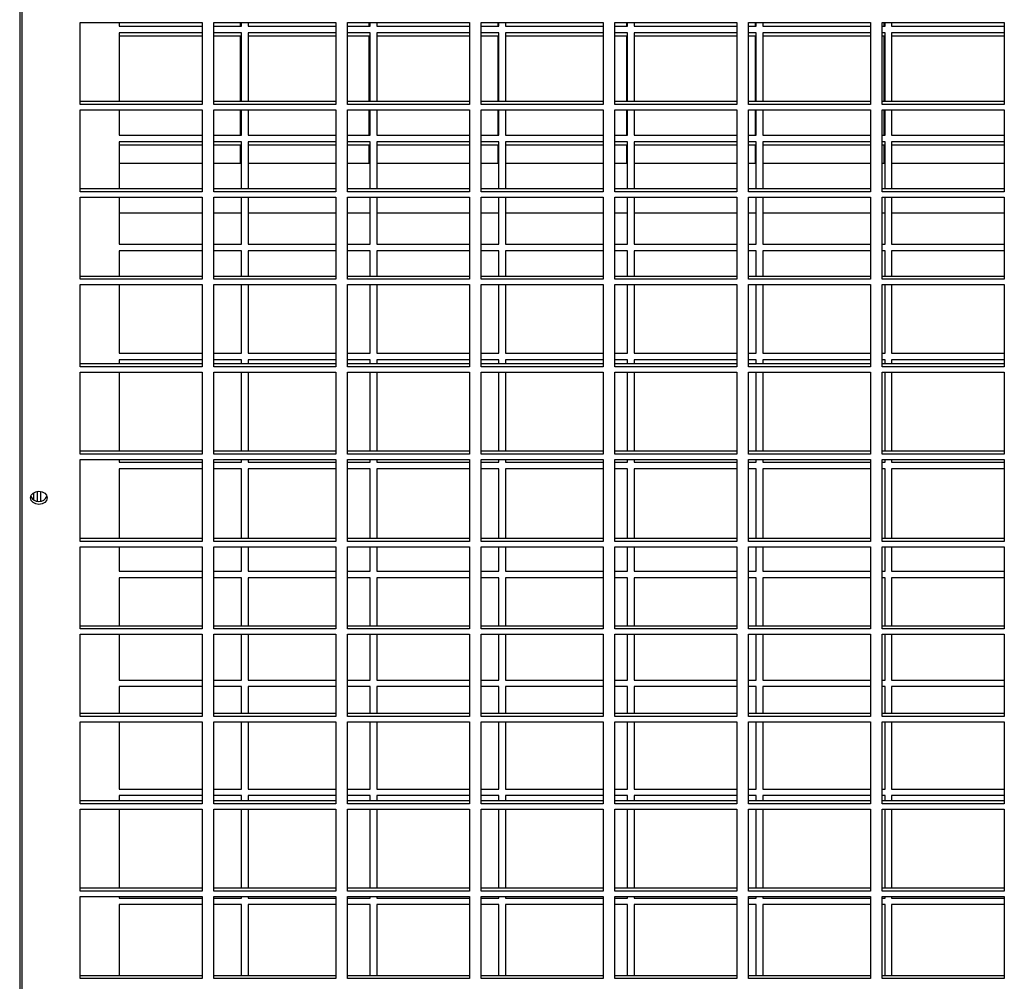
# Model space of a CAD drawing. Units: millimetres. Extents: x 609 to 18382, y 495 to 13397.
# Drawn here: x 2688 to 2986, y 5031 to 5322 of the extents above; entities that cross this region are included whole.
import ezdxf

# ---------------------------------------------------------------- set-up
doc = ezdxf.new("R2010")
doc.units = ezdxf.units.MM

msp = doc.modelspace()

# ---------------------------------------------------------------- linework, layer by layer
at = {"color": 7, "linetype": 'Continuous', "lineweight": 25}
for p, q in [((2687.69, 5570.83), (2687.69, 4748.02)), ((2706, 5321.32), (2743, 5321.32)), ((2706, 5296.46), (2706, 5321.32)), ((2717.86, 5321.32), (2717.86, 5320.17)), ((2717.86, 5320.17), (2743, 5320.17)), ((2743, 5321.32), (2743, 5296.46)), ((2746.5, 5321.32), (2783.5, 5321.32)), ((2746.5, 5296.46), (2746.5, 5321.32)), ((2746.5, 5320.17), (2754.86, 5320.17)), ((2754.61, 5320.17), (2754.61, 5321.32)), ((2754.86, 5320.17), (2754.86, 5321.32)), ((2756.86, 5321.32), (2756.86, 5320.17)), ((2756.86, 5320.17), (2783.5, 5320.17)), ((2783.5, 5321.32), (2783.5, 5296.46)), ((2787, 5321.32), (2824, 5321.32)), ((2787, 5296.46), (2787, 5321.32)), ((2787, 5320.17), (2793.86, 5320.17)), ((2793.61, 5320.17), (2793.61, 5321.32)), ((2793.86, 5320.17), (2793.86, 5321.32)), ((2795.86, 5321.32), (2795.86, 5320.17)), ((2795.86, 5320.17), (2824, 5320.17)), ((2824, 5321.32), (2824, 5296.46)), ((2827.5, 5321.32), (2864.5, 5321.32)), ((2827.5, 5296.46), (2827.5, 5321.32)), ((2827.5, 5320.17), (2832.86, 5320.17)), ((2832.61, 5320.17), (2832.61, 5321.32)), ((2832.86, 5320.17), (2832.86, 5321.32)), ((2834.86, 5321.32), (2834.86, 5320.17)), ((2834.86, 5320.17), (2864.5, 5320.17)), ((2864.5, 5321.32), (2864.5, 5296.46)), ((2868, 5321.32), (2905, 5321.32)), ((2868, 5296.46), (2868, 5321.32)), ((2868, 5320.17), (2871.86, 5320.17)), ((2871.61, 5320.17), (2871.61, 5321.32)), ((2871.86, 5320.17), (2871.86, 5321.32)), ((2873.86, 5321.32), (2873.86, 5320.17)), ((2873.86, 5320.17), (2905, 5320.17)), ((2905, 5321.32), (2905, 5296.46)), ((2908.5, 5321.32), (2945.5, 5321.32)), ((2908.5, 5296.46), (2908.5, 5321.32)), ((2908.5, 5320.17), (2910.86, 5320.17)), ((2910.61, 5320.17), (2910.61, 5321.32)), ((2910.86, 5320.17), (2910.86, 5321.32)), ((2912.86, 5321.32), (2912.86, 5320.17)), ((2912.86, 5320.17), (2945.5, 5320.17)), ((2945.5, 5321.32), (2945.5, 5296.46)), ((2949, 5321.32), (2986, 5321.32)), ((2949, 5296.46), (2949, 5321.32)), ((2949, 5320.17), (2949.86, 5320.17)), ((2949.61, 5320.17), (2949.61, 5321.32)), ((2949.86, 5320.17), (2949.86, 5321.32)), ((2951.86, 5321.32), (2951.86, 5320.17)), ((2951.86, 5320.17), (2986, 5320.17)), ((2986, 5321.32), (2986, 5296.46)), ((2743, 5318.17), (2717.86, 5318.17)), ((2717.86, 5318.17), (2717.86, 5297.35)), ((2743, 5317.17), (2717.86, 5317.17)), ((2754.86, 5318.17), (2746.5, 5318.17)), ((2754.61, 5317.17), (2746.5, 5317.17)), ((2754.61, 5297.35), (2754.61, 5317.17)), ((2754.86, 5297.35), (2754.86, 5318.17)), ((2783.5, 5318.17), (2756.86, 5318.17)), ((2756.86, 5318.17), (2756.86, 5297.35)), ((2783.5, 5317.17), (2756.86, 5317.17)), ((2793.86, 5318.17), (2787, 5318.17)), ((2793.61, 5317.17), (2787, 5317.17)), ((2793.61, 5297.35), (2793.61, 5317.17)), ((2793.86, 5297.35), (2793.86, 5318.17)), ((2824, 5318.17), (2795.86, 5318.17)), ((2795.86, 5318.17), (2795.86, 5297.35)), ((2824, 5317.17), (2795.86, 5317.17)), ((2832.86, 5318.17), (2827.5, 5318.17)), ((2832.61, 5317.17), (2827.5, 5317.17)), ((2832.61, 5297.35), (2832.61, 5317.17)), ((2832.86, 5297.35), (2832.86, 5318.17)), ((2864.5, 5318.17), (2834.86, 5318.17)), ((2834.86, 5318.17), (2834.86, 5297.35)), ((2864.5, 5317.17), (2834.86, 5317.17)), ((2871.86, 5318.17), (2868, 5318.17)), ((2871.61, 5317.17), (2868, 5317.17)), ((2871.61, 5297.35), (2871.61, 5317.17)), ((2871.86, 5297.35), (2871.86, 5318.17)), ((2905, 5318.17), (2873.86, 5318.17)), ((2873.86, 5318.17), (2873.86, 5297.35)), ((2905, 5317.17), (2873.86, 5317.17)), ((2910.86, 5318.17), (2908.5, 5318.17)), ((2910.61, 5317.17), (2908.5, 5317.17)), ((2910.61, 5297.35), (2910.61, 5317.17)), ((2910.86, 5297.35), (2910.86, 5318.17)), ((2945.5, 5318.17), (2912.86, 5318.17)), ((2912.86, 5318.17), (2912.86, 5297.35)), ((2945.5, 5317.17), (2912.86, 5317.17)), ((2949.86, 5318.17), (2949, 5318.17)), ((2949.61, 5317.17), (2949, 5317.17)), ((2949.61, 5297.35), (2949.61, 5317.17)), ((2949.86, 5297.35), (2949.86, 5318.17)), ((2986, 5318.17), (2951.86, 5318.17)), ((2951.86, 5318.17), (2951.86, 5297.35)), ((2986, 5317.17), (2951.86, 5317.17)), ((2743, 5297.35), (2706, 5297.35)), ((2743, 5296.46), (2706, 5296.46)), ((2783.5, 5297.35), (2746.5, 5297.35)), ((2783.5, 5296.46), (2746.5, 5296.46)), ((2824, 5297.35), (2787, 5297.35)), ((2824, 5296.46), (2787, 5296.46)), ((2864.5, 5297.35), (2827.5, 5297.35)), ((2864.5, 5296.46), (2827.5, 5296.46)), ((2905, 5297.35), (2868, 5297.35)), ((2905, 5296.46), (2868, 5296.46)), ((2945.5, 5297.35), (2908.5, 5297.35)), ((2945.5, 5296.46), (2908.5, 5296.46)), ((2986, 5297.35), (2949, 5297.35)), ((2986, 5296.46), (2949, 5296.46)), ((2706, 5294.85), (2743, 5294.85)), ((2706, 5269.99), (2706, 5294.85)), ((2717.86, 5294.85), (2717.86, 5287.17)), ((2743, 5294.85), (2743, 5269.99)), ((2746.5, 5294.85), (2783.5, 5294.85)), ((2746.5, 5269.99), (2746.5, 5294.85)), ((2754.61, 5287.17), (2754.61, 5294.85)), ((2754.86, 5287.17), (2754.86, 5294.85)), ((2756.86, 5294.85), (2756.86, 5287.17)), ((2783.5, 5294.85), (2783.5, 5269.99)), ((2787, 5294.85), (2824, 5294.85)), ((2787, 5269.99), (2787, 5294.85)), ((2793.61, 5287.17), (2793.61, 5294.85)), ((2793.86, 5287.17), (2793.86, 5294.85)), ((2795.86, 5294.85), (2795.86, 5287.17)), ((2824, 5294.85), (2824, 5269.99)), ((2827.5, 5294.85), (2864.5, 5294.85)), ((2827.5, 5269.99), (2827.5, 5294.85)), ((2832.61, 5287.17), (2832.61, 5294.85)), ((2832.86, 5287.17), (2832.86, 5294.85)), ((2834.86, 5294.85), (2834.86, 5287.17)), ((2864.5, 5294.85), (2864.5, 5269.99)), ((2868, 5294.85), (2905, 5294.85)), ((2868, 5269.99), (2868, 5294.85)), ((2871.61, 5287.17), (2871.61, 5294.85)), ((2871.86, 5287.17), (2871.86, 5294.85)), ((2873.86, 5294.85), (2873.86, 5287.17)), ((2905, 5294.85), (2905, 5269.99)), ((2908.5, 5294.85), (2945.5, 5294.85)), ((2908.5, 5269.99), (2908.5, 5294.85)), ((2910.61, 5287.17), (2910.61, 5294.85)), ((2910.86, 5287.17), (2910.86, 5294.85)), ((2912.86, 5294.85), (2912.86, 5287.17)), ((2945.5, 5294.85), (2945.5, 5269.99)), ((2949, 5294.85), (2986, 5294.85)), ((2949, 5269.99), (2949, 5294.85)), ((2949.61, 5287.17), (2949.61, 5294.85)), ((2949.86, 5287.17), (2949.86, 5294.85)), ((2951.86, 5294.85), (2951.86, 5287.17)), ((2986, 5294.85), (2986, 5269.99)), ((2717.86, 5287.17), (2743, 5287.17)), ((2746.5, 5287.17), (2754.86, 5287.17)), ((2756.86, 5287.17), (2783.5, 5287.17)), ((2787, 5287.17), (2793.86, 5287.17)), ((2795.86, 5287.17), (2824, 5287.17)), ((2827.5, 5287.17), (2832.86, 5287.17)), ((2834.86, 5287.17), (2864.5, 5287.17)), ((2868, 5287.17), (2871.86, 5287.17)), ((2873.86, 5287.17), (2905, 5287.17)), ((2908.5, 5287.17), (2910.86, 5287.17)), ((2912.86, 5287.17), (2945.5, 5287.17)), ((2949, 5287.17), (2949.86, 5287.17)), ((2951.86, 5287.17), (2986, 5287.17)), ((2743, 5285.17), (2717.86, 5285.17)), ((2717.86, 5285.17), (2717.86, 5270.88)), ((2743, 5284.17), (2717.86, 5284.17)), ((2754.86, 5285.17), (2746.5, 5285.17)), ((2754.61, 5284.17), (2746.5, 5284.17)), ((2754.61, 5278.68), (2754.61, 5284.17)), ((2754.86, 5270.88), (2754.86, 5285.17)), ((2783.5, 5285.17), (2756.86, 5285.17)), ((2756.86, 5285.17), (2756.86, 5270.88)), ((2783.5, 5284.17), (2756.86, 5284.17)), ((2793.86, 5285.17), (2787, 5285.17)), ((2793.61, 5284.17), (2787, 5284.17)), ((2793.61, 5278.68), (2793.61, 5284.17)), ((2793.86, 5270.88), (2793.86, 5285.17)), ((2824, 5285.17), (2795.86, 5285.17)), ((2795.86, 5285.17), (2795.86, 5270.88)), ((2824, 5284.17), (2795.86, 5284.17)), ((2832.86, 5285.17), (2827.5, 5285.17)), ((2832.61, 5284.17), (2827.5, 5284.17)), ((2832.61, 5278.68), (2832.61, 5284.17)), ((2832.86, 5270.88), (2832.86, 5285.17)), ((2864.5, 5285.17), (2834.86, 5285.17)), ((2834.86, 5285.17), (2834.86, 5270.88)), ((2864.5, 5284.17), (2834.86, 5284.17)), ((2871.86, 5285.17), (2868, 5285.17)), ((2871.61, 5284.17), (2868, 5284.17)), ((2871.61, 5278.68), (2871.61, 5284.17)), ((2871.86, 5270.88), (2871.86, 5285.17)), ((2905, 5285.17), (2873.86, 5285.17)), ((2873.86, 5285.17), (2873.86, 5270.88)), ((2905, 5284.17), (2873.86, 5284.17)), ((2910.86, 5285.17), (2908.5, 5285.17)), ((2910.61, 5284.17), (2908.5, 5284.17)), ((2910.61, 5278.68), (2910.61, 5284.17)), ((2910.86, 5270.88), (2910.86, 5285.17)), ((2945.5, 5285.17), (2912.86, 5285.17)), ((2912.86, 5285.17), (2912.86, 5270.88)), ((2945.5, 5284.17), (2912.86, 5284.17)), ((2949.86, 5285.17), (2949, 5285.17)), ((2949.61, 5284.17), (2949, 5284.17)), ((2949.61, 5278.68), (2949.61, 5284.17)), ((2949.86, 5270.88), (2949.86, 5285.17)), ((2986, 5285.17), (2951.86, 5285.17)), ((2951.86, 5285.17), (2951.86, 5270.88)), ((2986, 5284.17), (2951.86, 5284.17)), ((2717.86, 5278.68), (2743, 5278.68)), ((2746.5, 5278.68), (2754.86, 5278.68)), ((2756.86, 5278.68), (2783.5, 5278.68)), ((2787, 5278.68), (2793.86, 5278.68)), ((2795.86, 5278.68), (2824, 5278.68)), ((2827.5, 5278.68), (2832.86, 5278.68)), ((2834.86, 5278.68), (2864.5, 5278.68)), ((2868, 5278.68), (2871.86, 5278.68)), ((2873.86, 5278.68), (2905, 5278.68)), ((2908.5, 5278.68), (2910.86, 5278.68)), ((2912.86, 5278.68), (2945.5, 5278.68)), ((2949, 5278.68), (2949.86, 5278.68)), ((2951.86, 5278.68), (2986, 5278.68)), ((2743, 5270.88), (2706, 5270.88)), ((2743, 5269.99), (2706, 5269.99)), ((2706, 5268.38), (2743, 5268.38)), ((2706, 5243.52), (2706, 5268.38)), ((2717.86, 5268.38), (2717.86, 5254.17)), ((2743, 5268.38), (2743, 5243.52)), ((2783.5, 5270.88), (2746.5, 5270.88)), ((2783.5, 5269.99), (2746.5, 5269.99)), ((2746.5, 5268.38), (2783.5, 5268.38)), ((2746.5, 5243.52), (2746.5, 5268.38)), ((2754.86, 5254.17), (2754.86, 5268.38)), ((2756.86, 5268.38), (2756.86, 5254.17)), ((2783.5, 5268.38), (2783.5, 5243.52)), ((2824, 5270.88), (2787, 5270.88)), ((2824, 5269.99), (2787, 5269.99)), ((2787, 5268.38), (2824, 5268.38)), ((2787, 5243.52), (2787, 5268.38)), ((2793.86, 5254.17), (2793.86, 5268.38)), ((2795.86, 5268.38), (2795.86, 5254.17)), ((2824, 5268.38), (2824, 5243.52)), ((2864.5, 5270.88), (2827.5, 5270.88)), ((2864.5, 5269.99), (2827.5, 5269.99)), ((2827.5, 5268.38), (2864.5, 5268.38)), ((2827.5, 5243.52), (2827.5, 5268.38)), ((2832.86, 5254.17), (2832.86, 5268.38)), ((2834.86, 5268.38), (2834.86, 5254.17)), ((2864.5, 5268.38), (2864.5, 5243.52)), ((2905, 5270.88), (2868, 5270.88)), ((2905, 5269.99), (2868, 5269.99)), ((2868, 5268.38), (2905, 5268.38)), ((2868, 5243.52), (2868, 5268.38)), ((2871.86, 5254.17), (2871.86, 5268.38)), ((2873.86, 5268.38), (2873.86, 5254.17)), ((2905, 5268.38), (2905, 5243.52)), ((2945.5, 5270.88), (2908.5, 5270.88)), ((2945.5, 5269.99), (2908.5, 5269.99)), ((2908.5, 5268.38), (2945.5, 5268.38)), ((2908.5, 5243.52), (2908.5, 5268.38)), ((2910.86, 5254.17), (2910.86, 5268.38)), ((2912.86, 5268.38), (2912.86, 5254.17)), ((2945.5, 5268.38), (2945.5, 5243.52)), ((2986, 5270.88), (2949, 5270.88)), ((2986, 5269.99), (2949, 5269.99)), ((2949, 5268.38), (2986, 5268.38)), ((2949, 5243.52), (2949, 5268.38)), ((2949.86, 5254.17), (2949.86, 5268.38)), ((2951.86, 5268.38), (2951.86, 5254.17)), ((2986, 5268.38), (2986, 5243.52)), ((2717.86, 5263.68), (2743, 5263.68)), ((2746.5, 5263.68), (2754.86, 5263.68)), ((2756.86, 5263.68), (2783.5, 5263.68)), ((2787, 5263.68), (2793.86, 5263.68)), ((2795.86, 5263.68), (2824, 5263.68)), ((2827.5, 5263.68), (2832.86, 5263.68)), ((2834.86, 5263.68), (2864.5, 5263.68)), ((2868, 5263.68), (2871.86, 5263.68)), ((2873.86, 5263.68), (2905, 5263.68)), ((2908.5, 5263.68), (2910.86, 5263.68)), ((2912.86, 5263.68), (2945.5, 5263.68)), ((2949, 5263.68), (2949.86, 5263.68)), ((2951.86, 5263.68), (2986, 5263.68)), ((2717.86, 5254.17), (2743, 5254.17)), ((2746.5, 5254.17), (2754.86, 5254.17)), ((2756.86, 5254.17), (2783.5, 5254.17)), ((2787, 5254.17), (2793.86, 5254.17)), ((2795.86, 5254.17), (2824, 5254.17)), ((2827.5, 5254.17), (2832.86, 5254.17)), ((2834.86, 5254.17), (2864.5, 5254.17)), ((2868, 5254.17), (2871.86, 5254.17)), ((2873.86, 5254.17), (2905, 5254.17)), ((2908.5, 5254.17), (2910.86, 5254.17)), ((2912.86, 5254.17), (2945.5, 5254.17)), ((2949, 5254.17), (2949.86, 5254.17)), ((2951.86, 5254.17), (2986, 5254.17)), ((2743, 5252.17), (2717.86, 5252.17)), ((2717.86, 5252.17), (2717.86, 5244.41)), ((2754.86, 5252.17), (2746.5, 5252.17)), ((2754.86, 5244.41), (2754.86, 5252.17)), ((2783.5, 5252.17), (2756.86, 5252.17)), ((2756.86, 5252.17), (2756.86, 5244.41)), ((2793.86, 5252.17), (2787, 5252.17)), ((2793.86, 5244.41), (2793.86, 5252.17)), ((2824, 5252.17), (2795.86, 5252.17)), ((2795.86, 5252.17), (2795.86, 5244.41)), ((2832.86, 5252.17), (2827.5, 5252.17)), ((2832.86, 5244.41), (2832.86, 5252.17)), ((2864.5, 5252.17), (2834.86, 5252.17)), ((2834.86, 5252.17), (2834.86, 5244.41)), ((2871.86, 5252.17), (2868, 5252.17)), ((2871.86, 5244.41), (2871.86, 5252.17)), ((2905, 5252.17), (2873.86, 5252.17)), ((2873.86, 5252.17), (2873.86, 5244.41)), ((2910.86, 5252.17), (2908.5, 5252.17)), ((2910.86, 5244.41), (2910.86, 5252.17)), ((2945.5, 5252.17), (2912.86, 5252.17)), ((2912.86, 5252.17), (2912.86, 5244.41)), ((2949.86, 5252.17), (2949, 5252.17)), ((2949.86, 5244.41), (2949.86, 5252.17)), ((2986, 5252.17), (2951.86, 5252.17)), ((2951.86, 5252.17), (2951.86, 5244.41)), ((2743, 5244.41), (2706, 5244.41)), ((2783.5, 5244.41), (2746.5, 5244.41)), ((2824, 5244.41), (2787, 5244.41)), ((2864.5, 5244.41), (2827.5, 5244.41)), ((2905, 5244.41), (2868, 5244.41)), ((2945.5, 5244.41), (2908.5, 5244.41)), ((2986, 5244.41), (2949, 5244.41)), ((2743, 5243.52), (2706, 5243.52)), ((2706, 5241.91), (2743, 5241.91)), ((2706, 5217.05), (2706, 5241.91)), ((2717.86, 5241.91), (2717.86, 5221.17)), ((2743, 5241.91), (2743, 5217.05)), ((2783.5, 5243.52), (2746.5, 5243.52)), ((2746.5, 5241.91), (2783.5, 5241.91)), ((2746.5, 5217.05), (2746.5, 5241.91)), ((2754.86, 5221.17), (2754.86, 5241.91)), ((2756.86, 5241.91), (2756.86, 5221.17)), ((2783.5, 5241.91), (2783.5, 5217.05)), ((2824, 5243.52), (2787, 5243.52)), ((2787, 5241.91), (2824, 5241.91)), ((2787, 5217.05), (2787, 5241.91)), ((2793.86, 5221.17), (2793.86, 5241.91)), ((2795.86, 5241.91), (2795.86, 5221.17)), ((2824, 5241.91), (2824, 5217.05)), ((2864.5, 5243.52), (2827.5, 5243.52)), ((2827.5, 5241.91), (2864.5, 5241.91)), ((2827.5, 5217.05), (2827.5, 5241.91)), ((2832.86, 5221.17), (2832.86, 5241.91)), ((2834.86, 5241.91), (2834.86, 5221.17)), ((2864.5, 5241.91), (2864.5, 5217.05)), ((2905, 5243.52), (2868, 5243.52)), ((2868, 5241.91), (2905, 5241.91)), ((2868, 5217.05), (2868, 5241.91)), ((2871.86, 5221.17), (2871.86, 5241.91)), ((2873.86, 5241.91), (2873.86, 5221.17)), ((2905, 5241.91), (2905, 5217.05)), ((2945.5, 5243.52), (2908.5, 5243.52)), ((2908.5, 5241.91), (2945.5, 5241.91)), ((2908.5, 5217.05), (2908.5, 5241.91)), ((2910.86, 5221.17), (2910.86, 5241.91)), ((2912.86, 5241.91), (2912.86, 5221.17)), ((2945.5, 5241.91), (2945.5, 5217.05)), ((2986, 5243.52), (2949, 5243.52)), ((2949, 5241.91), (2986, 5241.91)), ((2949, 5217.05), (2949, 5241.91)), ((2949.86, 5221.17), (2949.86, 5241.91)), ((2951.86, 5241.91), (2951.86, 5221.17)), ((2986, 5241.91), (2986, 5217.05)), ((2717.86, 5221.17), (2743, 5221.17)), ((2746.5, 5221.17), (2754.86, 5221.17)), ((2756.86, 5221.17), (2783.5, 5221.17)), ((2787, 5221.17), (2793.86, 5221.17)), ((2795.86, 5221.17), (2824, 5221.17)), ((2827.5, 5221.17), (2832.86, 5221.17)), ((2834.86, 5221.17), (2864.5, 5221.17)), ((2868, 5221.17), (2871.86, 5221.17)), ((2873.86, 5221.17), (2905, 5221.17)), ((2908.5, 5221.17), (2910.86, 5221.17)), ((2912.86, 5221.17), (2945.5, 5221.17)), ((2949, 5221.17), (2949.86, 5221.17)), ((2951.86, 5221.17), (2986, 5221.17)), ((2743, 5217.94), (2706, 5217.94)), ((2743, 5219.17), (2717.86, 5219.17)), ((2717.86, 5219.17), (2717.86, 5217.94)), ((2754.86, 5219.17), (2746.5, 5219.17)), ((2783.5, 5217.94), (2746.5, 5217.94)), ((2754.86, 5217.94), (2754.86, 5219.17)), ((2783.5, 5219.17), (2756.86, 5219.17)), ((2756.86, 5219.17), (2756.86, 5217.94)), ((2793.86, 5219.17), (2787, 5219.17)), ((2824, 5217.94), (2787, 5217.94)), ((2793.86, 5217.94), (2793.86, 5219.17)), ((2824, 5219.17), (2795.86, 5219.17)), ((2795.86, 5219.17), (2795.86, 5217.94)), ((2832.86, 5219.17), (2827.5, 5219.17)), ((2864.5, 5217.94), (2827.5, 5217.94)), ((2832.86, 5217.94), (2832.86, 5219.17)), ((2864.5, 5219.17), (2834.86, 5219.17)), ((2834.86, 5219.17), (2834.86, 5217.94)), ((2871.86, 5219.17), (2868, 5219.17)), ((2905, 5217.94), (2868, 5217.94)), ((2871.86, 5217.94), (2871.86, 5219.17)), ((2905, 5219.17), (2873.86, 5219.17)), ((2873.86, 5219.17), (2873.86, 5217.94)), ((2910.86, 5219.17), (2908.5, 5219.17)), ((2945.5, 5217.94), (2908.5, 5217.94)), ((2910.86, 5217.94), (2910.86, 5219.17)), ((2945.5, 5219.17), (2912.86, 5219.17)), ((2912.86, 5219.17), (2912.86, 5217.94)), ((2949.86, 5219.17), (2949, 5219.17)), ((2986, 5217.94), (2949, 5217.94)), ((2949.86, 5217.94), (2949.86, 5219.17)), ((2986, 5219.17), (2951.86, 5219.17)), ((2951.86, 5219.17), (2951.86, 5217.94)), ((2743, 5217.05), (2706, 5217.05)), ((2706, 5215.44), (2743, 5215.44)), ((2706, 5190.57), (2706, 5215.44)), ((2717.86, 5215.44), (2717.86, 5191.47)), ((2743, 5215.44), (2743, 5190.57)), ((2783.5, 5217.05), (2746.5, 5217.05)), ((2746.5, 5215.44), (2783.5, 5215.44)), ((2746.5, 5190.57), (2746.5, 5215.44)), ((2754.86, 5191.47), (2754.86, 5215.44)), ((2756.86, 5215.44), (2756.86, 5191.47)), ((2783.5, 5215.44), (2783.5, 5190.57)), ((2824, 5217.05), (2787, 5217.05)), ((2787, 5215.44), (2824, 5215.44)), ((2787, 5190.57), (2787, 5215.44)), ((2793.86, 5191.47), (2793.86, 5215.44)), ((2795.86, 5215.44), (2795.86, 5191.47)), ((2824, 5215.44), (2824, 5190.57)), ((2864.5, 5217.05), (2827.5, 5217.05)), ((2827.5, 5215.44), (2864.5, 5215.44)), ((2827.5, 5190.57), (2827.5, 5215.44)), ((2832.86, 5191.47), (2832.86, 5215.44)), ((2834.86, 5215.44), (2834.86, 5191.47)), ((2864.5, 5215.44), (2864.5, 5190.57)), ((2905, 5217.05), (2868, 5217.05)), ((2868, 5215.44), (2905, 5215.44)), ((2868, 5190.57), (2868, 5215.44)), ((2871.86, 5191.47), (2871.86, 5215.44)), ((2873.86, 5215.44), (2873.86, 5191.47)), ((2905, 5215.44), (2905, 5190.57)), ((2945.5, 5217.05), (2908.5, 5217.05)), ((2908.5, 5215.44), (2945.5, 5215.44)), ((2908.5, 5190.57), (2908.5, 5215.44)), ((2910.86, 5191.47), (2910.86, 5215.44)), ((2912.86, 5215.44), (2912.86, 5191.47)), ((2945.5, 5215.44), (2945.5, 5190.57)), ((2986, 5217.05), (2949, 5217.05)), ((2949, 5215.44), (2986, 5215.44)), ((2949, 5190.57), (2949, 5215.44)), ((2949.86, 5191.47), (2949.86, 5215.44)), ((2951.86, 5215.44), (2951.86, 5191.47)), ((2986, 5215.44), (2986, 5190.57)), ((2743, 5191.47), (2706, 5191.47)), ((2783.5, 5191.47), (2746.5, 5191.47)), ((2824, 5191.47), (2787, 5191.47)), ((2864.5, 5191.47), (2827.5, 5191.47)), ((2905, 5191.47), (2868, 5191.47)), ((2945.5, 5191.47), (2908.5, 5191.47)), ((2986, 5191.47), (2949, 5191.47)), ((2743, 5190.57), (2706, 5190.57)), ((2706, 5188.97), (2743, 5188.97)), ((2706, 5164.1), (2706, 5188.97)), ((2717.86, 5188.97), (2717.86, 5188.17)), ((2717.86, 5188.17), (2743, 5188.17)), ((2743, 5188.97), (2743, 5164.1)), ((2783.5, 5190.57), (2746.5, 5190.57)), ((2746.5, 5188.97), (2783.5, 5188.97)), ((2746.5, 5164.1), (2746.5, 5188.97)), ((2746.5, 5188.17), (2754.86, 5188.17)), ((2754.86, 5188.17), (2754.86, 5188.97)), ((2756.86, 5188.97), (2756.86, 5188.17)), ((2756.86, 5188.17), (2783.5, 5188.17)), ((2783.5, 5188.97), (2783.5, 5164.1)), ((2824, 5190.57), (2787, 5190.57)), ((2787, 5188.97), (2824, 5188.97)), ((2787, 5164.1), (2787, 5188.97)), ((2787, 5188.17), (2793.86, 5188.17)), ((2793.86, 5188.17), (2793.86, 5188.97)), ((2795.86, 5188.97), (2795.86, 5188.17)), ((2795.86, 5188.17), (2824, 5188.17)), ((2824, 5188.97), (2824, 5164.1)), ((2864.5, 5190.57), (2827.5, 5190.57)), ((2827.5, 5188.97), (2864.5, 5188.97)), ((2827.5, 5164.1), (2827.5, 5188.97)), ((2827.5, 5188.17), (2832.86, 5188.17)), ((2832.86, 5188.17), (2832.86, 5188.97)), ((2834.86, 5188.97), (2834.86, 5188.17)), ((2834.86, 5188.17), (2864.5, 5188.17)), ((2864.5, 5188.97), (2864.5, 5164.1)), ((2905, 5190.57), (2868, 5190.57)), ((2868, 5188.97), (2905, 5188.97)), ((2868, 5164.1), (2868, 5188.97)), ((2868, 5188.17), (2871.86, 5188.17)), ((2871.86, 5188.17), (2871.86, 5188.97)), ((2873.86, 5188.97), (2873.86, 5188.17)), ((2873.86, 5188.17), (2905, 5188.17)), ((2905, 5188.97), (2905, 5164.1)), ((2945.5, 5190.57), (2908.5, 5190.57)), ((2908.5, 5188.97), (2945.5, 5188.97)), ((2908.5, 5164.1), (2908.5, 5188.97)), ((2908.5, 5188.17), (2910.86, 5188.17)), ((2910.86, 5188.17), (2910.86, 5188.97)), ((2912.86, 5188.97), (2912.86, 5188.17)), ((2912.86, 5188.17), (2945.5, 5188.17)), ((2945.5, 5188.97), (2945.5, 5164.1)), ((2986, 5190.57), (2949, 5190.57)), ((2949, 5188.97), (2986, 5188.97)), ((2949, 5164.1), (2949, 5188.97)), ((2949, 5188.17), (2949.86, 5188.17)), ((2949.86, 5188.17), (2949.86, 5188.97)), ((2951.86, 5188.97), (2951.86, 5188.17)), ((2951.86, 5188.17), (2986, 5188.17)), ((2986, 5188.97), (2986, 5164.1)), ((2743, 5186.17), (2717.86, 5186.17)), ((2717.86, 5186.17), (2717.86, 5165)), ((2754.86, 5186.17), (2746.5, 5186.17)), ((2754.86, 5165), (2754.86, 5186.17)), ((2783.5, 5186.17), (2756.86, 5186.17)), ((2756.86, 5186.17), (2756.86, 5165)), ((2793.86, 5186.17), (2787, 5186.17)), ((2793.86, 5165), (2793.86, 5186.17)), ((2824, 5186.17), (2795.86, 5186.17)), ((2795.86, 5186.17), (2795.86, 5165)), ((2832.86, 5186.17), (2827.5, 5186.17)), ((2832.86, 5165), (2832.86, 5186.17)), ((2864.5, 5186.17), (2834.86, 5186.17)), ((2834.86, 5186.17), (2834.86, 5165)), ((2871.86, 5186.17), (2868, 5186.17)), ((2871.86, 5165), (2871.86, 5186.17)), ((2905, 5186.17), (2873.86, 5186.17)), ((2873.86, 5186.17), (2873.86, 5165)), ((2910.86, 5186.17), (2908.5, 5186.17)), ((2910.86, 5165), (2910.86, 5186.17)), ((2945.5, 5186.17), (2912.86, 5186.17)), ((2912.86, 5186.17), (2912.86, 5165)), ((2949.86, 5186.17), (2949, 5186.17)), ((2949.86, 5165), (2949.86, 5186.17)), ((2986, 5186.17), (2951.86, 5186.17)), ((2951.86, 5186.17), (2951.86, 5165)), ((2691.91, 5178.88), (2691.91, 5176.69)), ((2693.11, 5176.26), (2693.11, 5179.32)), ((2694.11, 5176.29), (2694.11, 5179.29)), ((2743, 5165), (2706, 5165)), ((2743, 5164.1), (2706, 5164.1)), ((2783.5, 5165), (2746.5, 5165)), ((2783.5, 5164.1), (2746.5, 5164.1)), ((2824, 5165), (2787, 5165)), ((2824, 5164.1), (2787, 5164.1)), ((2864.5, 5165), (2827.5, 5165)), ((2864.5, 5164.1), (2827.5, 5164.1)), ((2905, 5165), (2868, 5165)), ((2905, 5164.1), (2868, 5164.1)), ((2945.5, 5165), (2908.5, 5165)), ((2945.5, 5164.1), (2908.5, 5164.1)), ((2986, 5165), (2949, 5165)), ((2986, 5164.1), (2949, 5164.1)), ((2706, 5162.5), (2743, 5162.5)), ((2706, 5137.63), (2706, 5162.5)), ((2717.86, 5162.5), (2717.86, 5155.17)), ((2743, 5162.5), (2743, 5137.63)), ((2746.5, 5162.5), (2783.5, 5162.5)), ((2746.5, 5137.63), (2746.5, 5162.5)), ((2754.86, 5155.17), (2754.86, 5162.5)), ((2756.86, 5162.5), (2756.86, 5155.17)), ((2783.5, 5162.5), (2783.5, 5137.63)), ((2787, 5162.5), (2824, 5162.5)), ((2787, 5137.63), (2787, 5162.5)), ((2793.86, 5155.17), (2793.86, 5162.5)), ((2795.86, 5162.5), (2795.86, 5155.17)), ((2824, 5162.5), (2824, 5137.63)), ((2827.5, 5162.5), (2864.5, 5162.5)), ((2827.5, 5137.63), (2827.5, 5162.5)), ((2832.86, 5155.17), (2832.86, 5162.5)), ((2834.86, 5162.5), (2834.86, 5155.17)), ((2864.5, 5162.5), (2864.5, 5137.63)), ((2868, 5162.5), (2905, 5162.5)), ((2868, 5137.63), (2868, 5162.5)), ((2871.86, 5155.17), (2871.86, 5162.5)), ((2873.86, 5162.5), (2873.86, 5155.17)), ((2905, 5162.5), (2905, 5137.63)), ((2908.5, 5162.5), (2945.5, 5162.5)), ((2908.5, 5137.63), (2908.5, 5162.5)), ((2910.86, 5155.17), (2910.86, 5162.5)), ((2912.86, 5162.5), (2912.86, 5155.17)), ((2945.5, 5162.5), (2945.5, 5137.63)), ((2949, 5162.5), (2986, 5162.5)), ((2949, 5137.63), (2949, 5162.5)), ((2949.86, 5155.17), (2949.86, 5162.5)), ((2951.86, 5162.5), (2951.86, 5155.17)), ((2986, 5162.5), (2986, 5137.63)), ((2717.86, 5155.17), (2743, 5155.17)), ((2746.5, 5155.17), (2754.86, 5155.17)), ((2756.86, 5155.17), (2783.5, 5155.17)), ((2787, 5155.17), (2793.86, 5155.17)), ((2795.86, 5155.17), (2824, 5155.17)), ((2827.5, 5155.17), (2832.86, 5155.17)), ((2834.86, 5155.17), (2864.5, 5155.17)), ((2868, 5155.17), (2871.86, 5155.17)), ((2873.86, 5155.17), (2905, 5155.17)), ((2908.5, 5155.17), (2910.86, 5155.17)), ((2912.86, 5155.17), (2945.5, 5155.17)), ((2949, 5155.17), (2949.86, 5155.17)), ((2951.86, 5155.17), (2986, 5155.17)), ((2743, 5153.17), (2717.86, 5153.17)), ((2717.86, 5153.17), (2717.86, 5138.53)), ((2754.86, 5153.17), (2746.5, 5153.17)), ((2754.86, 5138.53), (2754.86, 5153.17)), ((2783.5, 5153.17), (2756.86, 5153.17)), ((2756.86, 5153.17), (2756.86, 5138.53)), ((2793.86, 5153.17), (2787, 5153.17)), ((2793.86, 5138.53), (2793.86, 5153.17)), ((2824, 5153.17), (2795.86, 5153.17)), ((2795.86, 5153.17), (2795.86, 5138.53)), ((2832.86, 5153.17), (2827.5, 5153.17)), ((2832.86, 5138.53), (2832.86, 5153.17)), ((2864.5, 5153.17), (2834.86, 5153.17)), ((2834.86, 5153.17), (2834.86, 5138.53)), ((2871.86, 5153.17), (2868, 5153.17)), ((2871.86, 5138.53), (2871.86, 5153.17)), ((2905, 5153.17), (2873.86, 5153.17)), ((2873.86, 5153.17), (2873.86, 5138.53)), ((2910.86, 5153.17), (2908.5, 5153.17)), ((2910.86, 5138.53), (2910.86, 5153.17)), ((2945.5, 5153.17), (2912.86, 5153.17)), ((2912.86, 5153.17), (2912.86, 5138.53)), ((2949.86, 5153.17), (2949, 5153.17)), ((2949.86, 5138.53), (2949.86, 5153.17)), ((2986, 5153.17), (2951.86, 5153.17)), ((2951.86, 5153.17), (2951.86, 5138.53)), ((2743, 5138.53), (2706, 5138.53)), ((2743, 5137.63), (2706, 5137.63)), ((2783.5, 5138.53), (2746.5, 5138.53)), ((2783.5, 5137.63), (2746.5, 5137.63)), ((2824, 5138.53), (2787, 5138.53)), ((2824, 5137.63), (2787, 5137.63)), ((2864.5, 5138.53), (2827.5, 5138.53)), ((2864.5, 5137.63), (2827.5, 5137.63)), ((2905, 5138.53), (2868, 5138.53)), ((2905, 5137.63), (2868, 5137.63)), ((2945.5, 5138.53), (2908.5, 5138.53)), ((2945.5, 5137.63), (2908.5, 5137.63)), ((2986, 5138.53), (2949, 5138.53)), ((2986, 5137.63), (2949, 5137.63)), ((2706, 5136.03), (2743, 5136.03)), ((2706, 5111.16), (2706, 5136.03)), ((2717.86, 5136.03), (2717.86, 5122.17)), ((2743, 5136.03), (2743, 5111.16)), ((2746.5, 5136.03), (2783.5, 5136.03)), ((2746.5, 5111.16), (2746.5, 5136.03)), ((2754.86, 5122.17), (2754.86, 5136.03)), ((2756.86, 5136.03), (2756.86, 5122.17)), ((2783.5, 5136.03), (2783.5, 5111.16)), ((2787, 5136.03), (2824, 5136.03)), ((2787, 5111.16), (2787, 5136.03)), ((2793.86, 5122.17), (2793.86, 5136.03)), ((2795.86, 5136.03), (2795.86, 5122.17)), ((2824, 5136.03), (2824, 5111.16)), ((2827.5, 5136.03), (2864.5, 5136.03)), ((2827.5, 5111.16), (2827.5, 5136.03)), ((2832.86, 5122.17), (2832.86, 5136.03)), ((2834.86, 5136.03), (2834.86, 5122.17)), ((2864.5, 5136.03), (2864.5, 5111.16)), ((2868, 5136.03), (2905, 5136.03)), ((2868, 5111.16), (2868, 5136.03)), ((2871.86, 5122.17), (2871.86, 5136.03)), ((2873.86, 5136.03), (2873.86, 5122.17)), ((2905, 5136.03), (2905, 5111.16)), ((2908.5, 5136.03), (2945.5, 5136.03)), ((2908.5, 5111.16), (2908.5, 5136.03)), ((2910.86, 5122.17), (2910.86, 5136.03)), ((2912.86, 5136.03), (2912.86, 5122.17)), ((2945.5, 5136.03), (2945.5, 5111.16)), ((2949, 5136.03), (2986, 5136.03)), ((2949, 5111.16), (2949, 5136.03)), ((2949.86, 5122.17), (2949.86, 5136.03)), ((2951.86, 5136.03), (2951.86, 5122.17)), ((2986, 5136.03), (2986, 5111.16)), ((2717.86, 5122.17), (2743, 5122.17)), ((2746.5, 5122.17), (2754.86, 5122.17)), ((2756.86, 5122.17), (2783.5, 5122.17)), ((2787, 5122.17), (2793.86, 5122.17)), ((2795.86, 5122.17), (2824, 5122.17)), ((2827.5, 5122.17), (2832.86, 5122.17)), ((2834.86, 5122.17), (2864.5, 5122.17)), ((2868, 5122.17), (2871.86, 5122.17)), ((2873.86, 5122.17), (2905, 5122.17)), ((2908.5, 5122.17), (2910.86, 5122.17)), ((2912.86, 5122.17), (2945.5, 5122.17)), ((2949, 5122.17), (2949.86, 5122.17)), ((2951.86, 5122.17), (2986, 5122.17)), ((2743, 5120.17), (2717.86, 5120.17)), ((2717.86, 5120.17), (2717.86, 5112.06)), ((2754.86, 5120.17), (2746.5, 5120.17)), ((2754.86, 5112.06), (2754.86, 5120.17)), ((2783.5, 5120.17), (2756.86, 5120.17)), ((2756.86, 5120.17), (2756.86, 5112.06)), ((2793.86, 5120.17), (2787, 5120.17)), ((2793.86, 5112.06), (2793.86, 5120.17)), ((2824, 5120.17), (2795.86, 5120.17)), ((2795.86, 5120.17), (2795.86, 5112.06)), ((2832.86, 5120.17), (2827.5, 5120.17)), ((2832.86, 5112.06), (2832.86, 5120.17)), ((2864.5, 5120.17), (2834.86, 5120.17)), ((2834.86, 5120.17), (2834.86, 5112.06)), ((2871.86, 5120.17), (2868, 5120.17)), ((2871.86, 5112.06), (2871.86, 5120.17)), ((2905, 5120.17), (2873.86, 5120.17)), ((2873.86, 5120.17), (2873.86, 5112.06)), ((2910.86, 5120.17), (2908.5, 5120.17)), ((2910.86, 5112.06), (2910.86, 5120.17)), ((2945.5, 5120.17), (2912.86, 5120.17)), ((2912.86, 5120.17), (2912.86, 5112.06)), ((2949.86, 5120.17), (2949, 5120.17)), ((2949.86, 5112.06), (2949.86, 5120.17)), ((2986, 5120.17), (2951.86, 5120.17)), ((2951.86, 5120.17), (2951.86, 5112.06)), ((2743, 5112.06), (2706, 5112.06)), ((2743, 5111.16), (2706, 5111.16)), ((2783.5, 5112.06), (2746.5, 5112.06)), ((2783.5, 5111.16), (2746.5, 5111.16)), ((2824, 5112.06), (2787, 5112.06)), ((2824, 5111.16), (2787, 5111.16)), ((2864.5, 5112.06), (2827.5, 5112.06)), ((2864.5, 5111.16), (2827.5, 5111.16)), ((2905, 5112.06), (2868, 5112.06)), ((2905, 5111.16), (2868, 5111.16)), ((2945.5, 5112.06), (2908.5, 5112.06)), ((2945.5, 5111.16), (2908.5, 5111.16)), ((2986, 5112.06), (2949, 5112.06)), ((2986, 5111.16), (2949, 5111.16)), ((2706, 5109.56), (2743, 5109.56)), ((2706, 5084.69), (2706, 5109.56)), ((2717.86, 5109.56), (2717.86, 5089.17)), ((2743, 5109.56), (2743, 5084.69)), ((2746.5, 5109.56), (2783.5, 5109.56)), ((2746.5, 5084.69), (2746.5, 5109.56)), ((2754.86, 5089.17), (2754.86, 5109.56)), ((2756.86, 5109.56), (2756.86, 5089.17)), ((2783.5, 5109.56), (2783.5, 5084.69)), ((2787, 5109.56), (2824, 5109.56)), ((2787, 5084.69), (2787, 5109.56)), ((2793.86, 5089.17), (2793.86, 5109.56)), ((2795.86, 5109.56), (2795.86, 5089.17)), ((2824, 5109.56), (2824, 5084.69)), ((2827.5, 5109.56), (2864.5, 5109.56)), ((2827.5, 5084.69), (2827.5, 5109.56)), ((2832.86, 5089.17), (2832.86, 5109.56)), ((2834.86, 5109.56), (2834.86, 5089.17)), ((2864.5, 5109.56), (2864.5, 5084.69)), ((2868, 5109.56), (2905, 5109.56)), ((2868, 5084.69), (2868, 5109.56)), ((2871.86, 5089.17), (2871.86, 5109.56)), ((2873.86, 5109.56), (2873.86, 5089.17)), ((2905, 5109.56), (2905, 5084.69)), ((2908.5, 5109.56), (2945.5, 5109.56)), ((2908.5, 5084.69), (2908.5, 5109.56)), ((2910.86, 5089.17), (2910.86, 5109.56)), ((2912.86, 5109.56), (2912.86, 5089.17)), ((2945.5, 5109.56), (2945.5, 5084.69)), ((2949, 5109.56), (2986, 5109.56)), ((2949, 5084.69), (2949, 5109.56)), ((2949.86, 5089.17), (2949.86, 5109.56)), ((2951.86, 5109.56), (2951.86, 5089.17)), ((2986, 5109.56), (2986, 5084.69)), ((2717.86, 5089.17), (2743, 5089.17)), ((2746.5, 5089.17), (2754.86, 5089.17)), ((2756.86, 5089.17), (2783.5, 5089.17)), ((2787, 5089.17), (2793.86, 5089.17)), ((2795.86, 5089.17), (2824, 5089.17)), ((2827.5, 5089.17), (2832.86, 5089.17)), ((2834.86, 5089.17), (2864.5, 5089.17)), ((2868, 5089.17), (2871.86, 5089.17)), ((2873.86, 5089.17), (2905, 5089.17)), ((2908.5, 5089.17), (2910.86, 5089.17)), ((2912.86, 5089.17), (2945.5, 5089.17)), ((2949, 5089.17), (2949.86, 5089.17)), ((2951.86, 5089.17), (2986, 5089.17)), ((2743, 5087.17), (2717.86, 5087.17)), ((2717.86, 5087.17), (2717.86, 5085.59)), ((2754.86, 5087.17), (2746.5, 5087.17)), ((2754.86, 5085.59), (2754.86, 5087.17)), ((2783.5, 5087.17), (2756.86, 5087.17)), ((2756.86, 5087.17), (2756.86, 5085.59)), ((2793.86, 5087.17), (2787, 5087.17)), ((2793.86, 5085.59), (2793.86, 5087.17)), ((2824, 5087.17), (2795.86, 5087.17)), ((2795.86, 5087.17), (2795.86, 5085.59)), ((2832.86, 5087.17), (2827.5, 5087.17)), ((2832.86, 5085.59), (2832.86, 5087.17)), ((2864.5, 5087.17), (2834.86, 5087.17)), ((2834.86, 5087.17), (2834.86, 5085.59)), ((2871.86, 5087.17), (2868, 5087.17)), ((2871.86, 5085.59), (2871.86, 5087.17)), ((2905, 5087.17), (2873.86, 5087.17)), ((2873.86, 5087.17), (2873.86, 5085.59)), ((2910.86, 5087.17), (2908.5, 5087.17)), ((2910.86, 5085.59), (2910.86, 5087.17)), ((2945.5, 5087.17), (2912.86, 5087.17)), ((2912.86, 5087.17), (2912.86, 5085.59)), ((2949.86, 5087.17), (2949, 5087.17)), ((2949.86, 5085.59), (2949.86, 5087.17)), ((2986, 5087.17), (2951.86, 5087.17)), ((2951.86, 5087.17), (2951.86, 5085.59)), ((2743, 5085.59), (2706, 5085.59)), ((2743, 5084.69), (2706, 5084.69)), ((2783.5, 5085.59), (2746.5, 5085.59)), ((2783.5, 5084.69), (2746.5, 5084.69)), ((2824, 5085.59), (2787, 5085.59)), ((2824, 5084.69), (2787, 5084.69)), ((2864.5, 5085.59), (2827.5, 5085.59)), ((2864.5, 5084.69), (2827.5, 5084.69)), ((2905, 5085.59), (2868, 5085.59)), ((2905, 5084.69), (2868, 5084.69)), ((2945.5, 5085.59), (2908.5, 5085.59)), ((2945.5, 5084.69), (2908.5, 5084.69)), ((2986, 5085.59), (2949, 5085.59)), ((2986, 5084.69), (2949, 5084.69)), ((2706, 5083.09), (2743, 5083.09)), ((2706, 5058.22), (2706, 5083.09)), ((2717.86, 5083.09), (2717.86, 5059.12)), ((2743, 5083.09), (2743, 5058.22)), ((2746.5, 5083.09), (2783.5, 5083.09)), ((2746.5, 5058.22), (2746.5, 5083.09)), ((2754.86, 5059.12), (2754.86, 5083.09)), ((2756.86, 5083.09), (2756.86, 5059.12)), ((2783.5, 5083.09), (2783.5, 5058.22)), ((2787, 5083.09), (2824, 5083.09)), ((2787, 5058.22), (2787, 5083.09)), ((2793.86, 5059.12), (2793.86, 5083.09)), ((2795.86, 5083.09), (2795.86, 5059.12)), ((2824, 5083.09), (2824, 5058.22)), ((2827.5, 5083.09), (2864.5, 5083.09)), ((2827.5, 5058.22), (2827.5, 5083.09)), ((2832.86, 5059.12), (2832.86, 5083.09)), ((2834.86, 5083.09), (2834.86, 5059.12)), ((2864.5, 5083.09), (2864.5, 5058.22)), ((2868, 5083.09), (2905, 5083.09)), ((2868, 5058.22), (2868, 5083.09)), ((2871.86, 5059.12), (2871.86, 5083.09)), ((2873.86, 5083.09), (2873.86, 5059.12)), ((2905, 5083.09), (2905, 5058.22)), ((2908.5, 5083.09), (2945.5, 5083.09)), ((2908.5, 5058.22), (2908.5, 5083.09)), ((2910.86, 5059.12), (2910.86, 5083.09)), ((2912.86, 5083.09), (2912.86, 5059.12)), ((2945.5, 5083.09), (2945.5, 5058.22)), ((2949, 5083.09), (2986, 5083.09)), ((2949, 5058.22), (2949, 5083.09)), ((2949.86, 5059.12), (2949.86, 5083.09)), ((2951.86, 5083.09), (2951.86, 5059.12)), ((2986, 5083.09), (2986, 5058.22)), ((2743, 5059.12), (2706, 5059.12)), ((2743, 5058.22), (2706, 5058.22)), ((2706, 5056.62), (2743, 5056.62)), ((2706, 5031.75), (2706, 5056.62)), ((2717.86, 5056.62), (2717.86, 5056.17)), ((2743, 5056.62), (2743, 5031.75)), ((2783.5, 5059.12), (2746.5, 5059.12)), ((2783.5, 5058.22), (2746.5, 5058.22)), ((2746.5, 5056.62), (2783.5, 5056.62)), ((2746.5, 5031.75), (2746.5, 5056.62)), ((2754.86, 5056.17), (2754.86, 5056.62)), ((2756.86, 5056.62), (2756.86, 5056.17)), ((2783.5, 5056.62), (2783.5, 5031.75)), ((2824, 5059.12), (2787, 5059.12)), ((2824, 5058.22), (2787, 5058.22)), ((2787, 5056.62), (2824, 5056.62)), ((2787, 5031.75), (2787, 5056.62)), ((2793.86, 5056.17), (2793.86, 5056.62)), ((2795.86, 5056.62), (2795.86, 5056.17)), ((2824, 5056.62), (2824, 5031.75)), ((2864.5, 5059.12), (2827.5, 5059.12)), ((2864.5, 5058.22), (2827.5, 5058.22)), ((2827.5, 5056.62), (2864.5, 5056.62)), ((2827.5, 5031.75), (2827.5, 5056.62)), ((2832.86, 5056.17), (2832.86, 5056.62)), ((2834.86, 5056.62), (2834.86, 5056.17)), ((2864.5, 5056.62), (2864.5, 5031.75)), ((2905, 5059.12), (2868, 5059.12)), ((2905, 5058.22), (2868, 5058.22)), ((2868, 5056.62), (2905, 5056.62)), ((2868, 5031.75), (2868, 5056.62)), ((2871.86, 5056.17), (2871.86, 5056.62)), ((2873.86, 5056.62), (2873.86, 5056.17)), ((2905, 5056.62), (2905, 5031.75)), ((2945.5, 5059.12), (2908.5, 5059.12)), ((2945.5, 5058.22), (2908.5, 5058.22)), ((2908.5, 5056.62), (2945.5, 5056.62)), ((2908.5, 5031.75), (2908.5, 5056.62)), ((2910.86, 5056.17), (2910.86, 5056.62)), ((2912.86, 5056.62), (2912.86, 5056.17)), ((2945.5, 5056.62), (2945.5, 5031.75)), ((2986, 5059.12), (2949, 5059.12)), ((2986, 5058.22), (2949, 5058.22)), ((2949, 5056.62), (2986, 5056.62)), ((2949, 5031.75), (2949, 5056.62)), ((2949.86, 5056.17), (2949.86, 5056.62)), ((2951.86, 5056.62), (2951.86, 5056.17)), ((2986, 5056.62), (2986, 5031.75)), ((2717.86, 5056.17), (2743, 5056.17)), ((2743, 5054.17), (2717.86, 5054.17)), ((2717.86, 5054.17), (2717.86, 5032.64)), ((2746.5, 5056.17), (2754.86, 5056.17)), ((2754.86, 5054.17), (2746.5, 5054.17)), ((2754.86, 5032.64), (2754.86, 5054.17)), ((2756.86, 5056.17), (2783.5, 5056.17)), ((2783.5, 5054.17), (2756.86, 5054.17)), ((2756.86, 5054.17), (2756.86, 5032.64)), ((2787, 5056.17), (2793.86, 5056.17)), ((2793.86, 5054.17), (2787, 5054.17)), ((2793.86, 5032.64), (2793.86, 5054.17)), ((2795.86, 5056.17), (2824, 5056.17)), ((2824, 5054.17), (2795.86, 5054.17)), ((2795.86, 5054.17), (2795.86, 5032.64)), ((2827.5, 5056.17), (2832.86, 5056.17)), ((2832.86, 5054.17), (2827.5, 5054.17)), ((2832.86, 5032.64), (2832.86, 5054.17)), ((2834.86, 5056.17), (2864.5, 5056.17)), ((2864.5, 5054.17), (2834.86, 5054.17)), ((2834.86, 5054.17), (2834.86, 5032.64)), ((2868, 5056.17), (2871.86, 5056.17)), ((2871.86, 5054.17), (2868, 5054.17)), ((2871.86, 5032.64), (2871.86, 5054.17)), ((2873.86, 5056.17), (2905, 5056.17)), ((2905, 5054.17), (2873.86, 5054.17)), ((2873.86, 5054.17), (2873.86, 5032.64)), ((2908.5, 5056.17), (2910.86, 5056.17)), ((2910.86, 5054.17), (2908.5, 5054.17)), ((2910.86, 5032.64), (2910.86, 5054.17)), ((2912.86, 5056.17), (2945.5, 5056.17)), ((2945.5, 5054.17), (2912.86, 5054.17)), ((2912.86, 5054.17), (2912.86, 5032.64)), ((2949, 5056.17), (2949.86, 5056.17)), ((2949.86, 5054.17), (2949, 5054.17)), ((2949.86, 5032.64), (2949.86, 5054.17)), ((2951.86, 5056.17), (2986, 5056.17)), ((2986, 5054.17), (2951.86, 5054.17)), ((2951.86, 5054.17), (2951.86, 5032.64)), ((2743, 5032.64), (2706, 5032.64)), ((2783.5, 5032.64), (2746.5, 5032.64)), ((2824, 5032.64), (2787, 5032.64)), ((2864.5, 5032.64), (2827.5, 5032.64)), ((2905, 5032.64), (2868, 5032.64)), ((2945.5, 5032.64), (2908.5, 5032.64)), ((2986, 5032.64), (2949, 5032.64)), ((2743, 5031.75), (2706, 5031.75)), ((2783.5, 5031.75), (2746.5, 5031.75)), ((2824, 5031.75), (2787, 5031.75)), ((2864.5, 5031.75), (2827.5, 5031.75)), ((2905, 5031.75), (2868, 5031.75)), ((2945.5, 5031.75), (2908.5, 5031.75)), ((2986, 5031.75), (2949, 5031.75))]:
    msp.add_line(p, q, dxfattribs=at)
at = {"color": 8, "linetype": 'Continuous', "lineweight": 25}
for p, q in [((2688.35, 5570.84), (2688.35, 4781.83)), ((2694.12, 5176.29), (2694.12, 5179.28))]:
    msp.add_line(p, q, dxfattribs=at)
at = {"color": 7, "linetype": 'Continuous', "lineweight": 25, "flags": 128}
msp.add_lwpolyline([(2693.51, 5175.33), (2692.55, 5175.49), (2691.74, 5175.92), (2691.2, 5176.57), (2691.01, 5177.34), (2691.2, 5178.11), (2691.74, 5178.76), (2692.55, 5179.19), (2693.51, 5179.34), (2694.46, 5179.19), (2695.27, 5178.76), (2695.82, 5178.11), (2696.01, 5177.34), (2695.82, 5176.57), (2695.27, 5175.92), (2694.46, 5175.49), (2693.51, 5175.33)], dxfattribs=at)
at = {"color": 7, "linetype": 'Continuous', "lineweight": 25}
for centre, start, end in [((2693.32, 5178.62), 200.3467, 274.482), ((2693.69, 5178.62), 265.518, 339.6533)]:
    msp.add_arc(centre, 2.4, start, end, dxfattribs=at)

doc.saveas('drawing.dxf')
